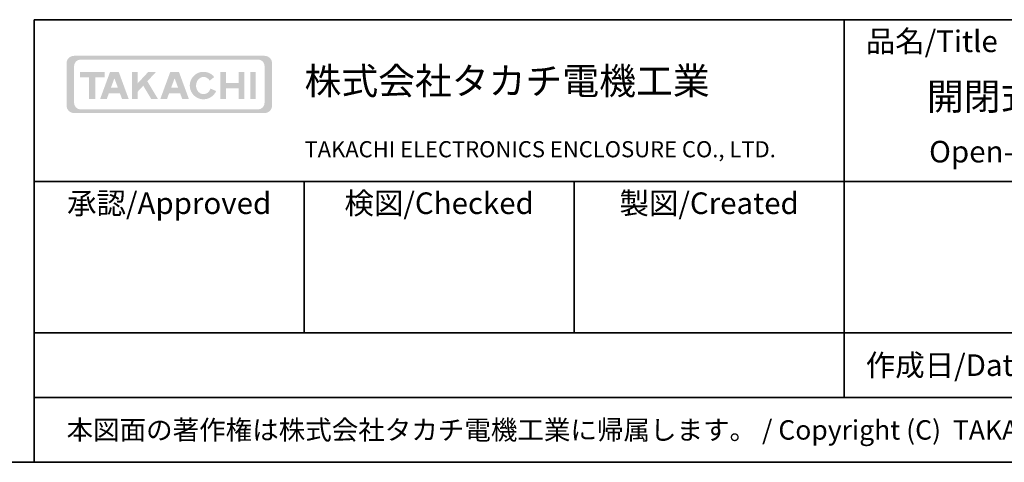
# Model space of a CAD drawing. Units: millimetres. Extents: x 72 to 9702, y 40 to 2148.
# Drawn here: x 3602 to 4286, y 40 to 347 of the extents above; entities that cross this region are included whole.
import ezdxf
from ezdxf.enums import TextEntityAlignment as Align

# ---------------------------------------------------------------- set-up
doc = ezdxf.new("R2010")
doc.units = ezdxf.units.MM
doc.header["$LTSCALE"] = 5
for name, color, linetype, lineweight in [('Border (ISO)', 7, 'Continuous', 35), ('Hatch (ISO)', 1, 'Continuous', 18), ('Title (ISO)', 7, 'Continuous', 35)]:
    doc.layers.add(name, color=color, linetype=linetype, lineweight=lineweight)
doc.styles.add('Note Text (TK)', font='MS PGothic.ttf')
doc.styles.add('Text Style40', font='MS PGothic.ttf')
doc.styles.add('Text Style67', font='arial.ttf')

# ---------------------------------------------------------------- blocks, each defined once
blk = doc.blocks.new('Borders tk図枠')
at = {"layer": 'Border (ISO)'}
blk.add_line((14.50000000000001, 8.000000000000007), (405.4999999999999, 8.000000000000007), dxfattribs=at)
blk = doc.blocks.new('Title Blocks コピー版 tk表題欄')
at = {"layer": 'Hatch (ISO)'}
h = blk.add_hatch(color=256, dxfattribs=at)
edge = h.paths.add_edge_path(flags=0)
edge.add_arc((95.444849922821, 237.346881026017), 0.5958259999999996, 269.9999999999897, 360)
edge.add_line((96.040675922821, 237.3468810260171), (96.04067592282095, 240.7585970260168))
edge.add_arc((95.44484992282096, 240.7585970260169), 0.5958259999999996, 0, 90.0000000000068)
edge.add_line((95.44484992282091, 241.3544230260169), (79.00658192282103, 241.3544230260169))
edge.add_arc((79.00658192282103, 240.7585970260169), 0.5958259999999996, 90, 180)
edge.add_line((78.41075592282102, 240.7585970260168), (78.41075592282081, 237.3468810260171))
edge.add_arc((79.00658192282081, 237.3468810260168), 0.5958259999999996, 180, 270.0000000000205)
edge.add_line((79.00658192282103, 236.7510550260168), (95.44484992282091, 236.751055026017))
edge = h.paths.add_edge_path()
edge.add_line((77.70882392282107, 241.0034570260169), (77.70882392282107, 237.1020210260171))
edge.add_arc((78.41075592282097, 237.102021026017), 0.7019319999998935, 180, 270.000000000008)
edge.add_line((78.41075592282105, 236.4000890260172), (96.04067592282101, 236.4000890260172))
edge.add_arc((96.040675922821, 237.102021026017), 0.7019319999998921, 270, 360)
edge.add_line((96.7426079228209, 237.1020210260171), (96.74260792282098, 241.0034570260169))
edge.add_arc((96.04067592282107, 241.003457026017), 0.7019319999998921, 0, 90.00000000000873)
edge.add_line((96.04067592282095, 241.705389026017), (78.41075592282105, 241.7053890260169))
edge.add_arc((78.41075592282105, 241.0034570260169), 0.7019319999999984, 90.00000000000072, 180)
for points in [[(78.94128592282102, 240.1954190260171), (78.94128592282102, 239.7056990260171), (79.79013392282097, 239.7056990260171), (79.79013392282097, 237.7060090260171), (80.37779792282102, 237.7060090260171), (80.37779792282102, 239.7056990260171), (81.22664592282104, 239.7056990260171), (81.22664592282104, 240.1954190260171)], [(85.55355153134052, 237.7060090260171), (84.81294043548178, 238.9396854897348), (84.28739592282106, 238.3724785432585), (84.28739592282106, 237.7060090260171), (83.76502792282103, 237.7060090260171), (83.76502792282103, 240.1954190260171), (84.28739592282106, 240.1954190260171), (84.28739592282106, 239.1472136578642), (85.2586086041826, 240.1954190260171), (85.97643794456017, 240.1954190260171), (85.18872726044239, 239.3452627384302), (86.172817922821, 237.7060090260171)], [(91.96090243223207, 240.1954190260171), (91.96090243223207, 237.7060090260171), (92.4791894322321, 237.7060090260171), (92.4791894322321, 238.7058540260171), (93.63819343223211, 238.7058540260171), (93.63819343223211, 237.7060090260171), (94.15648043223207, 237.7060090260171), (94.15648043223207, 240.1954190260171), (93.63819343223211, 240.1954190260171), (93.63819343223211, 239.195574026017), (92.4791894322321, 239.195574026017), (92.4791894322321, 240.1954190260171)], [(94.71149643223212, 240.1954190260171), (94.71149643223212, 237.7060090260171), (95.2338644322322, 237.7060090260171), (95.2338644322322, 240.1954190260171)]]:
    blk.add_hatch(color=256, dxfattribs=at).paths.add_polyline_path(points)
h = blk.add_hatch(color=256, dxfattribs=at)
h.paths.add_polyline_path([(82.45967999495221, 238.7589070260171), (81.8218998506899, 238.7589070260171), (82.14078992282104, 239.627313026017)], flags=0)
h.paths.add_polyline_path([(82.64850318183746, 238.2447010260171), (81.63307666380464, 238.2447010260171), (81.43526189659153, 237.7060090260171), (80.81854592282102, 237.7060090260171), (81.73268992282102, 240.1954190260171), (82.54888992282102, 240.1954190260171), (83.46303392282098, 237.7060090260171), (82.84631794905052, 237.7060090260171)])
h = blk.add_hatch(color=256, dxfattribs=at)
h.paths.add_polyline_path([(87.39654585068993, 238.7589070260171), (88.03432599495216, 238.7589070260171), (87.71543592282107, 239.627313026017)], flags=0)
h.paths.add_polyline_path([(87.00990789659151, 237.7060090260171), (87.20772266380467, 238.2447010260171), (88.22314918183736, 238.2447010260171), (88.42096394905047, 237.7060090260171), (89.03767992282091, 237.7060090260171), (88.123535922821, 240.1954190260171), (87.30733592282104, 240.1954190260171), (86.39319192282105, 237.7060090260171)])
h = blk.add_hatch(color=256, dxfattribs=at)
edge = h.paths.add_edge_path()
edge.add_arc((90.39257192282079, 238.9507140260171), 1.273272000000011, 38.55054079078439, 336.5820184016556)
edge.add_line((91.56096443223191, 238.4446700260172), (91.04202846323602, 238.6694270587604))
edge.add_ellipse((90.392571922821, 238.9507140260171), major_axis=(0, -0.7998759999999119), ratio=0.8673469387756529, start_angle=128.5505407907963, end_angle=426.582018401653, ccw=False)
edge.add_line((90.96328818027123, 239.4055047731898), (91.38834540645578, 239.7442231660233))
at = {"layer": 'Title (ISO)'}
for p, q in [((74.70882392282105, 245.052739026017), (255.7088239228211, 245.052739026017)), ((74.70882392282105, 204.052739026017), (74.70882392282105, 245.052739026017)), ((149.7088239228211, 245.052739026017), (149.7088239228211, 210.052739026017)), ((74.70882392282105, 230.052739026017), (230.7088239228211, 230.0527390260171)), ((99.70882392282105, 230.052739026017), (99.70882392282108, 216.052739026017)), ((124.708823922821, 230.052739026017), (124.708823922821, 216.052739026017)), ((74.70882392282105, 216.052739026017), (230.7088239228211, 216.052739026017)), ((255.7088239228211, 210.052739026017), (74.70882392282105, 210.052739026017)), ((74.70882392282105, 204.052739026017), (255.7088239228211, 204.052739026017))]:
    blk.add_line(p, q, dxfattribs=at)
at = {"layer": 'Title (ISO)', "color": 1, "char_height": 2.000000029802322, "line_spacing_factor": 1.5, "style": 'Note Text (TK)'}
for s, insert, attachment_point in [('\\fＭＳ Ｐゴシック|b0|i0;{\\H2.0000;品名/Title}', (151.708823922821, 243.052739026017), 4), ('\\fＭＳ Ｐゴシック|b0|i0;{\\H2.0000;承認/Approved}', (87.20882392282105, 228.052739026017), 5), ('\\fＭＳ Ｐゴシック|b0|i0;{\\H2.0000;検図/Checked}', (112.208823922821, 228.0527390260171), 5), ('\\fＭＳ Ｐゴシック|b0|i0;{\\H2.0000;製図/Created}', (137.208823922821, 228.052739026017), 5), ('\\fＭＳ Ｐゴシック|b0|i0;{\\H2.0000;作成日/Date}', (151.708823922821, 213.052739026017), 4)]:
    blk.add_mtext(s, dxfattribs=dict(at, insert=insert, attachment_point=attachment_point))
at = {"layer": 'Title (ISO)', "color": 7, "attachment_point": 4, "line_spacing_factor": 1.5, "style": 'Note Text (TK)'}
for s, insert, char_height in [('株式会社タカチ電機工業', (99.74260792282095, 239.052739026017), 2.5), ('\\fArial|b0|i0;{\\H1.4986;TAKACHI ELECTRONICS ENCLOSURE CO., LTD.}', (99.74260792282095, 233.052739026017), 1.49859994649887), ('\\fMS PGothic|b0|i0;{\\H1.8000;本図面の著作権は株式会社タカチ電機工業に帰属します。 / Copyright (C)\xa0 TAKACHI ELECTRONICS ENCLOSURE CO., LTD. All Rights Reserved.}', (77.70882392282107, 207.052739026017), 1.800000071525573)]:
    blk.add_mtext(s, dxfattribs=dict(at, insert=insert, char_height=char_height))
at = {"layer": 'Title (ISO)', "color": 7}
for tag, p, height, style in [('<品名>_001', (157.3679148319119, 236.6891026623807), 2.5, 'Note Text (TK)'), ('<Title>_001', (157.5737625292669, 231.8290009524767), 2.000000029802322, 'Text Style67'), ('<型番>_001', (157.6576875571527, 219.9930798731327), 3.000000119209289, 'Text Style40'), ('<総ページ数>_001', (246.7997330137301, 212.302739026017), 2.5, 'Note Text (TK)'), ('作成日_001', (175.6250171046392, 211.7814322078352), 2.5, 'Note Text (TK)'), ('<ページ_No.>_001', (237.9488807410029, 212.302739026017), 2.5, 'Note Text (TK)')]:
    blk.add_attdef(tag, p, '', height=height, dxfattribs=dict(at, style=style))
at = {"layer": 'Title (ISO)', "color": 7, "style": 'Note Text (TK)'}
for tag, p in [('<尺度>', (243.2088239228211, 224.552739026017)), ('<部品サイズ>', (112.208823922821, 213.052739026017))]:
    blk.add_attdef(tag, text='', height=2.5, dxfattribs=at).set_placement(p, align=Align.MIDDLE_CENTER)

msp = doc.modelspace()

# ---------------------------------------------------------------- block references
at = {"xscale": 7.5, "yscale": 7.5, "zscale": 7.5}
msp.add_blockref('Borders tk図枠', (1928.749999999999, -20), dxfattribs=at)
ref = msp.add_blockref('Title Blocks コピー版 tk表題欄', (3052.183820578842, -1490.395542695128), dxfattribs=dict(xscale=7.5, yscale=7.5, zscale=7.5))
ref.add_attrib('<品名>_001', '開閉式アルミコントロールボックス', (4232.443181818181, 284.7727272727273), dxfattribs={"layer": 'Title (ISO)', "color": 7, "height": 18.75, "style": 'Note Text (TK)'})
ref.add_attrib('<Title>_001', 'Open-closing aluminium control box', (4233.987039548343, 248.3219644484474), dxfattribs={"layer": 'Title (ISO)', "color": 7, "height": 15.00000022351741, "style": 'Text Style67'})

doc.saveas('drawing.dxf')
